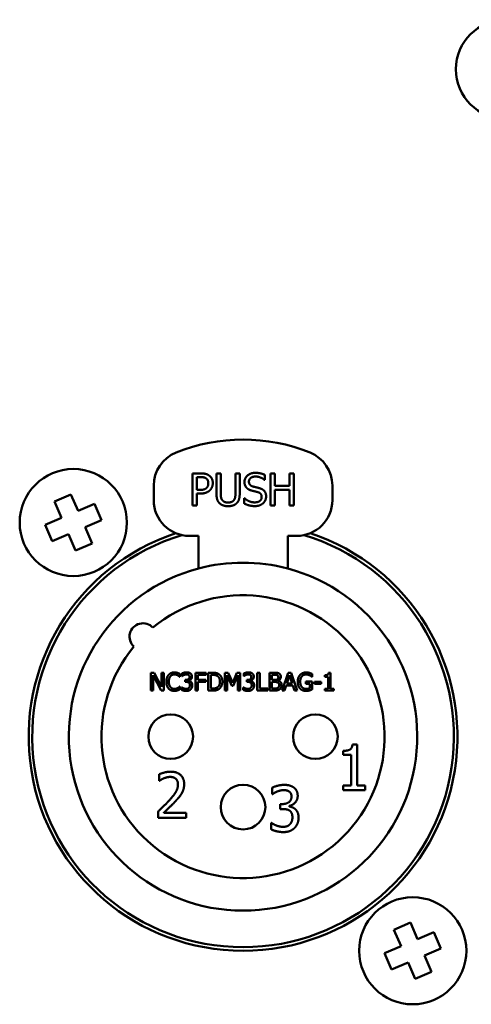
# Model space of a CAD drawing. Units: millimetres. Extents: x 0 to 2378, y 0 to 1682.
# Drawn here: x 737 to 762, y 1386 to 1442 of the extents above; entities that cross this region are included whole.
import ezdxf

# ---------------------------------------------------------------- set-up
doc = ezdxf.new("R2010")
doc.units = ezdxf.units.MM
doc.header["$LTSCALE"] = 2
doc.layers.add('Visible (ISO)', color=7, linetype='Continuous', lineweight=50)

msp = doc.modelspace()

# ---------------------------------------------------------------- linework, layer by layer
at = {"layer": 'Visible (ISO)'}
for p, q in [((746.888, 1414.31), (746.888, 1416.11)), ((746.888, 1416.11), (747.34, 1416.11)), ((748.231, 1414.987), (748.231, 1416.11)), ((748.231, 1416.11), (748.47, 1416.11)), ((748.47, 1416.11), (748.47, 1414.987)), ((749.295, 1414.981), (749.295, 1416.11)), ((749.295, 1416.11), (749.534, 1416.11)), ((749.534, 1416.11), (749.534, 1414.987)), ((750.941, 1416.026), (750.941, 1415.74)), ((751.255, 1414.31), (751.255, 1416.11)), ((751.255, 1416.11), (751.494, 1416.11)), ((751.494, 1416.11), (751.494, 1415.404)), ((752.323, 1415.404), (752.323, 1416.11)), ((752.323, 1416.11), (752.562, 1416.11)), ((752.562, 1416.11), (752.562, 1414.31)), ((744.719, 1414.606), (744.719, 1415.422)), ((747.325, 1415.903), (747.127, 1415.903)), ((747.127, 1415.903), (747.127, 1415.185)), ((750.941, 1415.74), (750.924, 1415.74)), ((751.494, 1415.404), (752.323, 1415.404)), ((754.719, 1415.422), (754.719, 1414.606)), ((739.169, 1414.539), (740.089, 1414.932)), ((740.089, 1414.932), (740.482, 1414.012)), ((747.127, 1415.185), (747.29, 1415.185)), ((747.127, 1414.981), (747.127, 1414.31)), ((747.33, 1414.981), (747.127, 1414.981)), ((752.323, 1415.191), (751.494, 1415.191)), ((751.494, 1415.191), (751.494, 1414.31)), ((752.323, 1414.31), (752.323, 1415.191)), ((739.562, 1413.619), (739.169, 1414.539)), ((740.482, 1414.012), (741.402, 1414.405)), ((741.402, 1414.405), (741.794, 1413.486)), ((747.127, 1414.31), (746.888, 1414.31)), ((749.788, 1414.719), (749.805, 1414.719)), ((749.788, 1414.418), (749.788, 1414.719)), ((751.494, 1414.31), (751.255, 1414.31)), ((752.562, 1414.31), (752.323, 1414.31)), ((738.643, 1413.227), (739.562, 1413.619)), ((739.036, 1412.307), (738.643, 1413.227)), ((741.794, 1413.486), (740.875, 1413.093)), ((739.955, 1412.7), (739.036, 1412.307)), ((740.348, 1411.78), (739.955, 1412.7)), ((740.875, 1413.093), (741.268, 1412.173)), ((741.268, 1412.173), (740.348, 1411.78)), ((747.219, 1412.606), (746.719, 1412.606)), ((747.219, 1411.811), (747.219, 1412.606)), ((752.219, 1412.606), (752.219, 1411.811)), ((752.719, 1412.606), (752.219, 1412.606)), ((747.219, 1411.811), (747.219, 1410.78)), ((752.219, 1410.78), (752.219, 1411.811)), ((744.564, 1404.938), (744.753, 1404.938)), ((744.564, 1403.938), (744.564, 1404.938)), ((744.753, 1404.938), (745.156, 1404.146)), ((745.156, 1404.938), (745.28, 1404.938)), ((745.156, 1404.146), (745.156, 1404.938)), ((745.28, 1404.938), (745.28, 1403.938)), ((746.299, 1404.755), (746.299, 1404.897)), ((747.059, 1404.938), (747.657, 1404.938)), ((747.059, 1403.938), (747.059, 1404.938)), ((747.657, 1404.938), (747.657, 1404.819)), ((747.776, 1403.938), (747.776, 1404.938)), ((747.776, 1404.938), (748.004, 1404.938)), ((748.709, 1404.938), (748.89, 1404.938)), ((748.709, 1403.938), (748.709, 1404.938)), ((748.89, 1404.938), (749.14, 1404.381)), ((749.14, 1404.381), (749.381, 1404.938)), ((749.381, 1404.938), (749.566, 1404.938)), ((749.566, 1404.938), (749.566, 1403.938)), ((749.76, 1404.755), (749.76, 1404.897)), ((750.519, 1403.938), (750.519, 1404.938)), ((750.519, 1404.938), (750.652, 1404.938)), ((750.652, 1404.938), (750.652, 1404.056)), ((751.203, 1404.938), (751.468, 1404.938)), ((751.203, 1403.938), (751.203, 1404.938)), ((751.906, 1403.938), (752.243, 1404.938)), ((752.243, 1404.938), (752.406, 1404.938)), ((752.406, 1404.938), (752.744, 1403.938)), ((754.513, 1404.941), (754.616, 1404.941)), ((754.616, 1404.941), (754.616, 1404.04)), ((744.688, 1404.8), (744.688, 1403.938)), ((745.131, 1403.938), (744.688, 1404.8)), ((746.184, 1404.711), (746.174, 1404.711)), ((746.184, 1404.871), (746.184, 1404.711)), ((746.308, 1404.755), (746.299, 1404.755)), ((746.476, 1404.425), (746.476, 1404.536)), ((746.476, 1404.536), (746.521, 1404.536)), ((746.533, 1404.425), (746.476, 1404.425)), ((746.676, 1404.493), (746.676, 1404.484)), ((747.192, 1404.819), (747.192, 1404.537)), ((747.657, 1404.819), (747.192, 1404.819)), ((747.192, 1404.537), (747.637, 1404.537)), ((747.192, 1404.419), (747.192, 1403.938)), ((747.637, 1404.419), (747.192, 1404.419)), ((747.637, 1404.537), (747.637, 1404.419)), ((747.909, 1404.822), (747.909, 1404.053)), ((748.01, 1404.822), (747.909, 1404.822)), ((749.091, 1404.213), (748.833, 1404.799)), ((748.833, 1404.799), (748.833, 1403.938)), ((749.433, 1404.799), (749.172, 1404.213)), ((749.433, 1403.938), (749.433, 1404.799)), ((749.768, 1404.755), (749.76, 1404.755)), ((749.936, 1404.536), (749.981, 1404.536)), ((749.936, 1404.425), (749.936, 1404.536)), ((749.993, 1404.425), (749.936, 1404.425)), ((750.136, 1404.493), (750.136, 1404.484)), ((751.463, 1404.824), (751.336, 1404.824)), ((751.336, 1404.824), (751.336, 1404.532)), ((751.336, 1404.532), (751.487, 1404.532)), ((751.487, 1404.421), (751.336, 1404.421)), ((751.336, 1404.421), (751.336, 1404.051)), ((751.694, 1404.498), (751.694, 1404.493)), ((752.321, 1404.801), (752.167, 1404.331)), ((752.476, 1404.331), (752.321, 1404.801)), ((753.227, 1404.324), (753.227, 1404.441)), ((753.227, 1404.441), (753.59, 1404.441)), ((753.586, 1404.709), (753.574, 1404.709)), ((753.586, 1404.869), (753.586, 1404.709)), ((753.59, 1404.441), (753.59, 1404.004)), ((753.716, 1404.436), (754.094, 1404.436)), ((753.716, 1404.314), (753.716, 1404.436)), ((754.094, 1404.436), (754.094, 1404.314)), ((754.306, 1404.71), (754.306, 1404.801)), ((754.487, 1404.71), (754.306, 1404.71)), ((754.487, 1404.04), (754.487, 1404.71)), ((744.688, 1403.938), (744.564, 1403.938)), ((745.28, 1403.938), (745.131, 1403.938)), ((746.175, 1404.164), (746.184, 1404.164)), ((746.184, 1404.164), (746.184, 1404.006)), ((746.272, 1404.12), (746.282, 1404.12)), ((746.272, 1403.978), (746.272, 1404.12)), ((747.192, 1403.938), (747.059, 1403.938)), ((748.006, 1403.938), (747.776, 1403.938)), ((747.909, 1404.053), (748.01, 1404.053)), ((748.833, 1403.938), (748.709, 1403.938)), ((749.172, 1404.213), (749.091, 1404.213)), ((749.566, 1403.938), (749.433, 1403.938)), ((749.732, 1403.978), (749.732, 1404.12)), ((749.732, 1404.12), (749.742, 1404.12)), ((751.099, 1403.938), (750.519, 1403.938)), ((750.652, 1404.056), (751.099, 1404.056)), ((751.099, 1404.056), (751.099, 1403.938)), ((751.49, 1403.938), (751.203, 1403.938)), ((751.336, 1404.051), (751.444, 1404.051)), ((752.04, 1403.938), (751.906, 1403.938)), ((752.131, 1404.217), (752.04, 1403.938)), ((752.513, 1404.217), (752.131, 1404.217)), ((752.167, 1404.331), (752.476, 1404.331)), ((752.603, 1403.938), (752.513, 1404.217)), ((752.744, 1403.938), (752.603, 1403.938)), ((753.458, 1404.324), (753.227, 1404.324)), ((753.458, 1404.066), (753.458, 1404.324)), ((754.094, 1404.314), (753.716, 1404.314)), ((754.306, 1403.938), (754.306, 1404.04)), ((754.306, 1404.04), (754.487, 1404.04)), ((754.794, 1403.938), (754.306, 1403.938)), ((754.616, 1404.04), (754.794, 1404.04)), ((754.794, 1404.04), (754.794, 1403.938)), ((755.319, 1400.328), (755.319, 1400.56)), ((755.843, 1400.914), (756.107, 1400.914)), ((756.107, 1400.914), (756.107, 1398.625)), ((755.78, 1400.328), (755.319, 1400.328)), ((755.78, 1398.625), (755.78, 1400.328)), ((745.016, 1398.879), (745.016, 1399.241)), ((745.035, 1398.879), (745.016, 1398.879)), ((751.355, 1398.137), (751.355, 1398.497)), ((755.319, 1398.366), (755.319, 1398.625)), ((755.319, 1398.625), (755.78, 1398.625)), ((756.558, 1398.366), (755.319, 1398.366)), ((756.107, 1398.625), (756.558, 1398.625)), ((756.558, 1398.625), (756.558, 1398.366)), ((751.376, 1398.137), (751.355, 1398.137)), ((744.963, 1396.8), (744.963, 1397.16)), ((751.804, 1397.297), (751.804, 1397.579)), ((751.804, 1397.579), (751.917, 1397.579)), ((751.948, 1397.297), (751.804, 1397.297)), ((752.31, 1397.472), (752.31, 1397.448)), ((746.529, 1396.8), (744.963, 1396.8)), ((745.282, 1397.095), (746.529, 1397.095)), ((746.529, 1397.095), (746.529, 1396.8)), ((751.285, 1396.163), (751.285, 1396.523)), ((751.285, 1396.523), (751.31, 1396.523)), ((758.169, 1390.539), (759.089, 1390.932)), ((758.562, 1389.619), (758.169, 1390.539)), ((759.089, 1390.932), (759.482, 1390.012)), ((759.482, 1390.012), (760.402, 1390.405)), ((760.402, 1390.405), (760.794, 1389.486)), ((757.643, 1389.227), (758.562, 1389.619)), ((760.794, 1389.486), (759.875, 1389.093)), ((758.036, 1388.307), (757.643, 1389.227)), ((759.875, 1389.093), (760.268, 1388.173)), ((758.955, 1388.7), (758.036, 1388.307)), ((759.348, 1387.78), (758.955, 1388.7)), ((760.268, 1388.173), (759.348, 1387.78))]:
    msp.add_line(p, q, dxfattribs=at)
for centre, radius in [((764.419, 1438.756), 2.78), ((740.219, 1413.356), 3), ((745.669, 1401.356), 1.25), ((753.769, 1401.356), 1.25), ((749.719, 1397.406), 1.25), ((759.219, 1389.356), 3)]:
    msp.add_circle(centre, radius, dxfattribs=at)
for centre, radius, start, end in [((749.719, 1408.006), 10, 67.9757, 112.0243), ((746.719, 1415.422), 2, 112.0243, 180), ((752.719, 1415.422), 2, 0, 67.9757), ((746.719, 1414.606), 2, 180, 270), ((752.719, 1414.606), 2, 270, 0), ((749.719, 1401.356), 12, 108.2309, 71.7691), ((749.719, 1401.356), 11.8, 106.8372, 73.1628), ((749.719, 1401.356), 9.75, 75.1428, 104.8572), ((749.719, 1401.356), 9.75, 104.8572, 75.1428), ((749.719, 1401.356), 7.925, 140.4243, 129.5757), ((744.115, 1406.96), 0.75, 42.2878, 227.7122)]:
    msp.add_arc(centre, radius, start, end, dxfattribs=at)
for points in [[(747.34, 1416.11), (747.5, 1416.11), (747.725, 1416.058), (747.811, 1415.998)], [(747.811, 1415.998), (747.912, 1415.929), (748.026, 1415.718), (748.026, 1415.567)], [(749.801, 1415.627), (749.801, 1415.846), (750.142, 1416.142), (750.406, 1416.142)], [(750.422, 1415.935), (750.256, 1415.935), (750.05, 1415.779), (750.05, 1415.652)], [(750.406, 1416.142), (750.558, 1416.142), (750.826, 1416.082), (750.941, 1416.026)], [(750.924, 1415.74), (750.838, 1415.818), (750.569, 1415.935), (750.422, 1415.935)], [(747.646, 1415.834), (747.589, 1415.872), (747.438, 1415.903), (747.325, 1415.903)], [(747.776, 1415.56), (747.776, 1415.654), (747.712, 1415.791), (747.646, 1415.834)], [(747.674, 1415.293), (747.728, 1415.347), (747.776, 1415.474), (747.776, 1415.56)], [(748.026, 1415.567), (748.026, 1415.451), (747.942, 1415.241), (747.868, 1415.168)], [(749.917, 1415.302), (749.862, 1415.362), (749.801, 1415.522), (749.801, 1415.627)], [(750.05, 1415.652), (750.05, 1415.538), (750.171, 1415.403), (750.285, 1415.372)], [(750.285, 1415.372), (750.361, 1415.352), (750.581, 1415.299), (750.654, 1415.277)], [(747.29, 1415.185), (747.436, 1415.185), (747.616, 1415.232), (747.674, 1415.293)], [(747.868, 1415.168), (747.775, 1415.076), (747.522, 1414.981), (747.33, 1414.981)], [(748.403, 1414.438), (748.309, 1414.532), (748.231, 1414.794), (748.231, 1414.987)], [(748.47, 1414.987), (748.47, 1414.861), (748.503, 1414.692), (748.548, 1414.624)], [(749.217, 1414.624), (749.262, 1414.692), (749.295, 1414.86), (749.295, 1414.981)], [(749.534, 1414.987), (749.534, 1414.799), (749.458, 1414.53), (749.362, 1414.438)], [(750.215, 1415.143), (750.122, 1415.168), (749.974, 1415.242), (749.917, 1415.302)], [(750.54, 1415.061), (750.457, 1415.085), (750.319, 1415.117), (750.215, 1415.143)], [(750.762, 1414.786), (750.762, 1414.894), (750.656, 1415.028), (750.54, 1415.061)], [(750.654, 1415.277), (750.839, 1415.22), (751.011, 1414.991), (751.011, 1414.824)], [(751.011, 1414.824), (751.011, 1414.717), (750.925, 1414.513), (750.848, 1414.441)], [(748.882, 1414.272), (748.723, 1414.272), (748.486, 1414.355), (748.403, 1414.438)], [(748.548, 1414.624), (748.596, 1414.551), (748.762, 1414.476), (748.882, 1414.476)], [(748.882, 1414.476), (748.994, 1414.476), (749.169, 1414.551), (749.217, 1414.624)], [(749.362, 1414.438), (749.276, 1414.354), (749.048, 1414.272), (748.882, 1414.272)], [(750.378, 1414.278), (750.183, 1414.278), (749.909, 1414.36), (749.788, 1414.418)], [(749.805, 1414.719), (749.923, 1414.608), (750.222, 1414.485), (750.361, 1414.485)], [(750.361, 1414.485), (750.559, 1414.485), (750.762, 1414.65), (750.762, 1414.786)], [(750.848, 1414.441), (750.762, 1414.363), (750.543, 1414.278), (750.378, 1414.278)], [(745.551, 1404.818), (745.611, 1404.885), (745.774, 1404.955), (745.876, 1404.955)], [(745.876, 1404.955), (745.926, 1404.955), (746.014, 1404.941), (746.052, 1404.929)], [(746.052, 1404.929), (746.084, 1404.919), (746.151, 1404.889), (746.184, 1404.871)], [(746.299, 1404.897), (746.343, 1404.921), (746.493, 1404.959), (746.56, 1404.959)], [(746.56, 1404.959), (746.628, 1404.959), (746.73, 1404.931), (746.771, 1404.902)], [(746.771, 1404.902), (746.815, 1404.87), (746.86, 1404.779), (746.86, 1404.717)], [(748.004, 1404.938), (748.145, 1404.938), (748.305, 1404.895), (748.362, 1404.858)], [(749.76, 1404.897), (749.804, 1404.921), (749.953, 1404.959), (750.021, 1404.959)], [(750.021, 1404.959), (750.089, 1404.959), (750.19, 1404.931), (750.231, 1404.902)], [(750.231, 1404.902), (750.275, 1404.87), (750.321, 1404.779), (750.321, 1404.717)], [(751.468, 1404.938), (751.575, 1404.938), (751.682, 1404.924), (751.731, 1404.897)], [(751.731, 1404.897), (751.785, 1404.869), (751.834, 1404.775), (751.834, 1404.712)], [(752.913, 1404.818), (752.974, 1404.884), (753.152, 1404.955), (753.258, 1404.955)], [(753.258, 1404.955), (753.309, 1404.955), (753.402, 1404.941), (753.444, 1404.928)], [(753.444, 1404.928), (753.478, 1404.918), (753.56, 1404.882), (753.586, 1404.869)], [(754.306, 1404.801), (754.409, 1404.801), (754.506, 1404.86), (754.513, 1404.941)], [(745.426, 1404.437), (745.426, 1404.562), (745.49, 1404.749), (745.551, 1404.818)], [(745.552, 1404.051), (745.492, 1404.116), (745.426, 1404.31), (745.426, 1404.437)], [(745.654, 1404.739), (745.611, 1404.688), (745.564, 1404.533), (745.564, 1404.437)], [(745.564, 1404.437), (745.564, 1404.334), (745.614, 1404.186), (745.657, 1404.134)], [(745.875, 1404.842), (745.811, 1404.842), (745.697, 1404.789), (745.654, 1404.739)], [(746.061, 1404.794), (746.023, 1404.815), (745.933, 1404.842), (745.875, 1404.842)], [(746.174, 1404.711), (746.156, 1404.727), (746.101, 1404.772), (746.061, 1404.794)], [(746.406, 1404.811), (746.374, 1404.797), (746.326, 1404.768), (746.308, 1404.755)], [(746.55, 1404.843), (746.513, 1404.843), (746.441, 1404.825), (746.406, 1404.811)], [(746.521, 1404.536), (746.611, 1404.536), (746.724, 1404.621), (746.724, 1404.703)], [(746.684, 1404.389), (746.655, 1404.409), (746.578, 1404.425), (746.533, 1404.425)], [(746.671, 1404.812), (746.646, 1404.829), (746.585, 1404.843), (746.55, 1404.843)], [(746.724, 1404.703), (746.724, 1404.741), (746.695, 1404.796), (746.671, 1404.812)], [(746.86, 1404.717), (746.86, 1404.634), (746.752, 1404.51), (746.676, 1404.493)], [(746.676, 1404.484), (746.707, 1404.477), (746.779, 1404.448), (746.81, 1404.419)], [(746.744, 1404.244), (746.744, 1404.298), (746.712, 1404.369), (746.684, 1404.389)], [(746.81, 1404.419), (746.841, 1404.391), (746.88, 1404.3), (746.88, 1404.234)], [(748.274, 1404.763), (748.221, 1404.794), (748.1, 1404.822), (748.01, 1404.822)], [(748.426, 1404.438), (748.426, 1404.553), (748.35, 1404.716), (748.274, 1404.763)], [(748.287, 1404.119), (748.356, 1404.166), (748.426, 1404.322), (748.426, 1404.438)], [(748.564, 1404.437), (748.564, 1404.3), (748.453, 1404.079), (748.36, 1404.018)], [(748.362, 1404.858), (748.458, 1404.794), (748.564, 1404.583), (748.564, 1404.437)], [(749.867, 1404.811), (749.834, 1404.797), (749.787, 1404.768), (749.768, 1404.755)], [(750.01, 1404.843), (749.974, 1404.843), (749.902, 1404.825), (749.867, 1404.811)], [(749.981, 1404.536), (750.071, 1404.536), (750.184, 1404.621), (750.184, 1404.703)], [(750.144, 1404.389), (750.116, 1404.409), (750.039, 1404.425), (749.993, 1404.425)], [(750.132, 1404.812), (750.107, 1404.829), (750.045, 1404.843), (750.01, 1404.843)], [(750.184, 1404.703), (750.184, 1404.741), (750.155, 1404.796), (750.132, 1404.812)], [(750.321, 1404.717), (750.321, 1404.634), (750.212, 1404.51), (750.136, 1404.493)], [(750.136, 1404.484), (750.167, 1404.477), (750.24, 1404.448), (750.27, 1404.419)], [(750.204, 1404.244), (750.204, 1404.298), (750.172, 1404.369), (750.144, 1404.389)], [(750.27, 1404.419), (750.301, 1404.391), (750.34, 1404.3), (750.34, 1404.234)], [(751.645, 1404.798), (751.612, 1404.816), (751.534, 1404.824), (751.463, 1404.824)], [(751.487, 1404.532), (751.549, 1404.532), (751.608, 1404.545), (751.64, 1404.565)], [(751.662, 1404.395), (751.63, 1404.411), (751.556, 1404.421), (751.487, 1404.421)], [(751.64, 1404.565), (751.671, 1404.584), (751.696, 1404.647), (751.696, 1404.694)], [(751.696, 1404.694), (751.696, 1404.729), (751.671, 1404.783), (751.645, 1404.798)], [(751.743, 1404.239), (751.743, 1404.296), (751.71, 1404.369), (751.662, 1404.395)], [(751.834, 1404.712), (751.834, 1404.642), (751.76, 1404.53), (751.694, 1404.498)], [(751.694, 1404.493), (751.783, 1404.469), (751.881, 1404.34), (751.881, 1404.245)], [(752.782, 1404.438), (752.782, 1404.559), (752.85, 1404.75), (752.913, 1404.818)], [(752.912, 1404.049), (752.849, 1404.115), (752.782, 1404.311), (752.782, 1404.438)], [(753.243, 1404.84), (753.099, 1404.84), (752.92, 1404.623), (752.92, 1404.442)], [(752.92, 1404.442), (752.92, 1404.342), (752.967, 1404.191), (753.012, 1404.139)], [(753.448, 1404.793), (753.407, 1404.814), (753.303, 1404.84), (753.243, 1404.84)], [(753.574, 1404.709), (753.549, 1404.731), (753.496, 1404.771), (753.448, 1404.793)], [(745.873, 1403.92), (745.776, 1403.92), (745.611, 1403.985), (745.552, 1404.051)], [(745.657, 1404.134), (745.699, 1404.085), (745.812, 1404.035), (745.875, 1404.035)], [(746.052, 1403.949), (746.008, 1403.934), (745.933, 1403.92), (745.873, 1403.92)], [(745.875, 1404.035), (745.932, 1404.035), (746.03, 1404.063), (746.069, 1404.084)], [(746.184, 1404.006), (746.151, 1403.99), (746.093, 1403.962), (746.052, 1403.949)], [(746.069, 1404.084), (746.105, 1404.105), (746.159, 1404.149), (746.175, 1404.164)], [(746.545, 1403.916), (746.47, 1403.916), (746.322, 1403.953), (746.272, 1403.978)], [(746.282, 1404.12), (746.324, 1404.089), (746.466, 1404.032), (746.537, 1404.032)], [(746.537, 1404.032), (746.578, 1404.032), (746.661, 1404.058), (746.688, 1404.088)], [(746.791, 1404.009), (746.748, 1403.963), (746.624, 1403.916), (746.545, 1403.916)], [(746.688, 1404.088), (746.715, 1404.118), (746.744, 1404.19), (746.744, 1404.244)], [(746.88, 1404.234), (746.88, 1404.167), (746.834, 1404.053), (746.791, 1404.009)], [(748.36, 1404.018), (748.284, 1403.97), (748.128, 1403.938), (748.006, 1403.938)], [(748.01, 1404.053), (748.099, 1404.053), (748.232, 1404.081), (748.287, 1404.119)], [(750.005, 1403.916), (749.93, 1403.916), (749.782, 1403.953), (749.732, 1403.978)], [(749.742, 1404.12), (749.784, 1404.089), (749.927, 1404.032), (749.997, 1404.032)], [(749.997, 1404.032), (750.039, 1404.032), (750.121, 1404.058), (750.149, 1404.088)], [(750.252, 1404.009), (750.208, 1403.963), (750.084, 1403.916), (750.005, 1403.916)], [(750.149, 1404.088), (750.176, 1404.118), (750.204, 1404.19), (750.204, 1404.244)], [(750.34, 1404.234), (750.34, 1404.167), (750.294, 1404.053), (750.252, 1404.009)], [(751.444, 1404.051), (751.531, 1404.051), (751.632, 1404.067), (751.671, 1404.093)], [(751.778, 1404.019), (751.721, 1403.975), (751.592, 1403.938), (751.49, 1403.938)], [(751.671, 1404.093), (751.708, 1404.12), (751.743, 1404.186), (751.743, 1404.239)], [(751.881, 1404.245), (751.881, 1404.17), (751.825, 1404.056), (751.778, 1404.019)], [(753.257, 1403.918), (753.151, 1403.918), (752.975, 1403.983), (752.912, 1404.049)], [(753.012, 1404.139), (753.055, 1404.087), (753.176, 1404.033), (753.252, 1404.033)], [(753.252, 1404.033), (753.308, 1404.033), (753.42, 1404.049), (753.458, 1404.066)], [(753.442, 1403.947), (753.393, 1403.933), (753.313, 1403.918), (753.257, 1403.918)], [(753.59, 1404.004), (753.564, 1403.993), (753.479, 1403.958), (753.442, 1403.947)], [(755.319, 1400.56), (755.58, 1400.56), (755.827, 1400.708), (755.843, 1400.914)], [(745.016, 1399.241), (745.121, 1399.293), (745.498, 1399.394), (745.667, 1399.394)], [(745.667, 1399.394), (746.023, 1399.394), (746.424, 1399.017), (746.424, 1398.696)], [(745.282, 1399.019), (745.21, 1398.99), (745.076, 1398.908), (745.035, 1398.879)], [(745.642, 1399.099), (745.551, 1399.099), (745.366, 1399.054), (745.282, 1399.019)], [(745.953, 1398.997), (745.893, 1399.048), (745.737, 1399.099), (745.642, 1399.099)], [(746.078, 1398.677), (746.078, 1398.784), (746.012, 1398.945), (745.953, 1398.997)], [(745.576, 1397.772), (745.866, 1398.091), (746.078, 1398.474), (746.078, 1398.677)], [(746.424, 1398.696), (746.424, 1398.546), (746.354, 1398.295), (746.292, 1398.188)], [(751.355, 1398.497), (751.466, 1398.557), (751.847, 1398.654), (752.018, 1398.654)], [(751.627, 1398.279), (751.544, 1398.244), (751.423, 1398.17), (751.376, 1398.137)], [(751.991, 1398.359), (751.898, 1398.359), (751.715, 1398.314), (751.627, 1398.279)], [(752.3, 1398.281), (752.236, 1398.324), (752.08, 1398.359), (751.991, 1398.359)], [(752.018, 1398.654), (752.191, 1398.654), (752.448, 1398.584), (752.553, 1398.51)], [(752.434, 1398.005), (752.434, 1398.102), (752.36, 1398.24), (752.3, 1398.281)], [(752.553, 1398.51), (752.664, 1398.429), (752.779, 1398.197), (752.779, 1398.04)], [(744.963, 1397.16), (745.131, 1397.319), (745.432, 1397.613), (745.576, 1397.772)], [(745.953, 1397.753), (745.792, 1397.578), (745.399, 1397.204), (745.282, 1397.095)], [(746.292, 1398.188), (746.231, 1398.076), (746.052, 1397.858), (745.953, 1397.753)], [(751.917, 1397.579), (752.145, 1397.579), (752.434, 1397.797), (752.434, 1398.005)], [(752.779, 1398.04), (752.779, 1397.83), (752.504, 1397.513), (752.31, 1397.472)], [(752.331, 1397.207), (752.259, 1397.258), (752.063, 1397.297), (751.948, 1397.297)], [(752.31, 1397.448), (752.39, 1397.431), (752.574, 1397.357), (752.652, 1397.283)], [(752.483, 1396.838), (752.483, 1396.976), (752.403, 1397.155), (752.331, 1397.207)], [(752.652, 1397.283), (752.73, 1397.211), (752.829, 1396.98), (752.829, 1396.814)], [(752.343, 1396.443), (752.411, 1396.519), (752.483, 1396.7), (752.483, 1396.838)], [(752.829, 1396.814), (752.829, 1396.643), (752.712, 1396.352), (752.604, 1396.241)], [(751.979, 1396.007), (751.787, 1396.007), (751.413, 1396.099), (751.285, 1396.163)], [(751.31, 1396.523), (751.417, 1396.445), (751.779, 1396.301), (751.958, 1396.301)], [(751.958, 1396.301), (752.063, 1396.301), (752.273, 1396.367), (752.343, 1396.443)], [(752.604, 1396.241), (752.493, 1396.126), (752.178, 1396.007), (751.979, 1396.007)]]:
    msp.add_open_spline(points, degree=2, dxfattribs=at)

doc.saveas('drawing.dxf')
